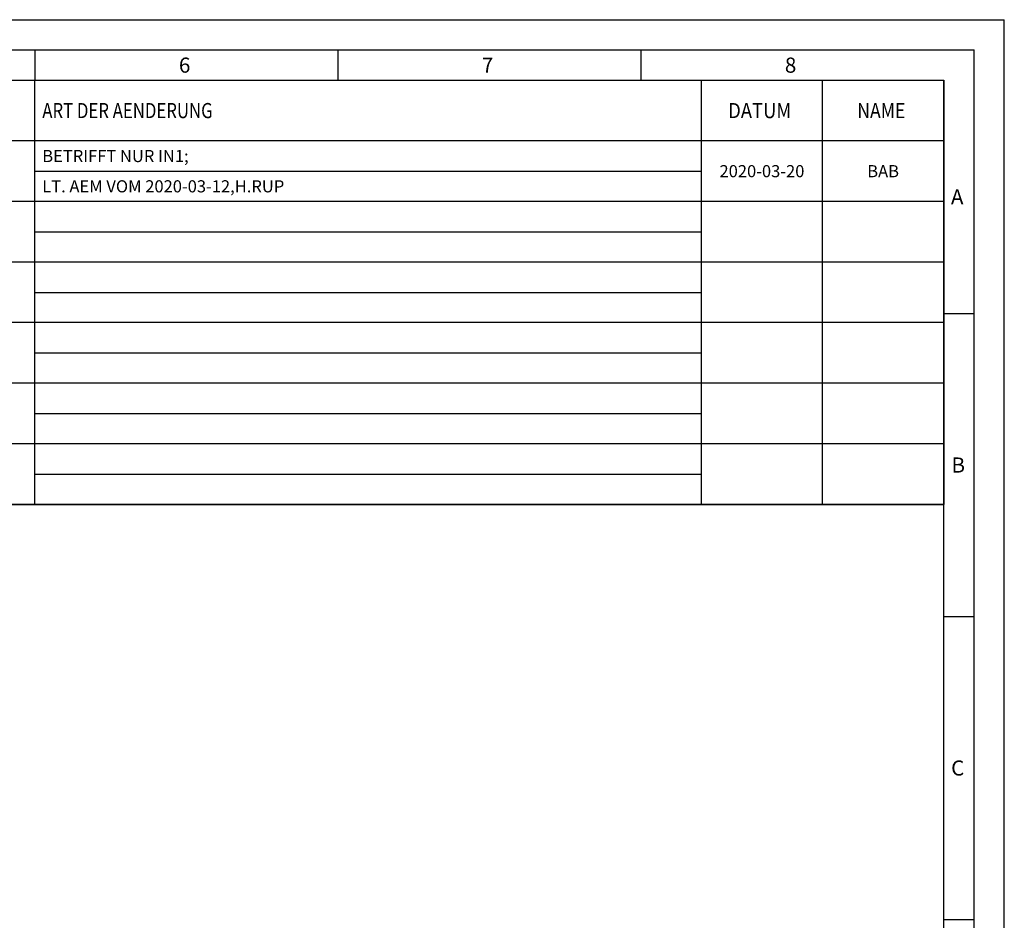
# Model space of a CAD drawing. Units: millimetres. Extents: x 0 to 420, y 0 to 297.
# Drawn here: x 258 to 420, y 148 to 297 of the extents above; entities that cross this region are included whole.
import ezdxf

# ---------------------------------------------------------------- set-up
doc = ezdxf.new("R2010")
doc.units = ezdxf.units.MM
doc.header["$LTSCALE"] = 23.1
doc.layers.add('607357218-000-01-ED1_FORMAT', color=7, linetype='CONTINUOUS')
doc.styles.get("Standard").update_dxf_attribs({"font": 'TXT.SHX', "width": 0.7})

# ---------------------------------------------------------------- blocks, each defined once
blk = doc.blocks.new('CHANGEBLOCK_BL0', base_point=(327.5, 252))
at = {"layer": '607357218-000-01-ED1_FORMAT', "color": 7, "linetype": 'CONTINUOUS'}
for p, q in [((245, 217), (245, 287)), ((260, 217), (260, 287)), ((370, 217), (370, 287)), ((390, 217), (390, 287)), ((410, 277), (245, 277)), ((410, 267), (245, 267)), ((410, 257), (245, 257)), ((410, 247), (245, 247)), ((410, 237), (245, 237)), ((410, 227), (245, 227)), ((410, 217), (245, 217))]:
    blk.add_line(p, q, dxfattribs=at)
at = {"layer": '607357218-000-01-ED1_FORMAT', "color": 2, "linetype": 'CONTINUOUS'}
for s, width, p in [('INDEX', 0.819048, (247.38, 280.75)), ('ART DER AENDERUNG', 0.810924, (261.23, 280.75)), ('DATUM', 0.890476, (374.43, 280.75)), ('NAME', 0.85119, (395.74, 280.75))]:
    blk.add_text(s, height=2.5, dxfattribs=dict(at, width=width)).set_placement(p)

msp = doc.modelspace()

# ---------------------------------------------------------------- linework, layer by layer
at = {"layer": '607357218-000-01-ED1_FORMAT', "color": 3, "linetype": 'CONTINUOUS'}
for p, q in [((0, 297), (420, 297)), ((420, 0), (420, 297)), ((15, 292), (415, 292)), ((260, 292), (260, 287)), ((310, 292), (310, 287)), ((360, 292), (360, 287)), ((415, 5), (415, 292)), ((245, 287), (410, 287)), ((410, 287), (410, 217)), ((260, 272), (370, 272)), ((260, 262), (370, 262)), ((260, 252), (370, 252)), ((410, 248.5), (415, 248.5)), ((260, 242), (370, 242)), ((260, 232), (370, 232)), ((260, 222), (370, 222)), ((245, 217), (410, 217)), ((410, 198.5), (415, 198.5)), ((410, 148.5), (415, 148.5))]:
    msp.add_line(p, q, dxfattribs=at)
at = {"layer": '607357218-000-01-ED1_FORMAT', "color": 7, "linetype": 'CONTINUOUS'}
for p in [(20, 287), (410, 10)]:
    msp.add_line(p, (410, 287), dxfattribs=at)

# ---------------------------------------------------------------- block references
at = {"layer": '607357218-000-01-ED1_FORMAT', "color": 3, "linetype": 'CONTINUOUS'}
msp.add_blockref('CHANGEBLOCK_BL0', (327.5, 252), dxfattribs=at)

# ---------------------------------------------------------------- texts
at = {"layer": '607357218-000-01-ED1_FORMAT', "color": 2, "linetype": 'CONTINUOUS', "line_spacing_factor": 0.9}
for s, insert, char_height, width, attachment_point in [('6', (283.7798, 290.75), 2.5, 3.660714, 1), ('7', (333.7798, 290.75), 2.5, 3.660714, 1), ('8', (383.7798, 290.75), 2.5, 3.660714, 1), ('BETRIFFT NUR IN1;', (261.225, 275.5), 2, 37.285714, 1), ('2020-03-20', (380, 273), 2, 22.928571, 2), ('BAB', (400, 273), 2, 7.285714, 2), ('LT. AEM VOM 2020-03-12,H.RUP', (261.225, 270.5), 2, 63.142857, 1), ('A', (411.1905, 269), 2.5, 3.928571, 1), ('B', (411.2798, 224.75), 2.5, 3.660714, 1), ('C', (411.2202, 174.75), 2.5, 3.839286, 1)]:
    msp.add_mtext(s, dxfattribs=dict(at, insert=insert, char_height=char_height, width=width, attachment_point=attachment_point))

doc.saveas('drawing.dxf')
